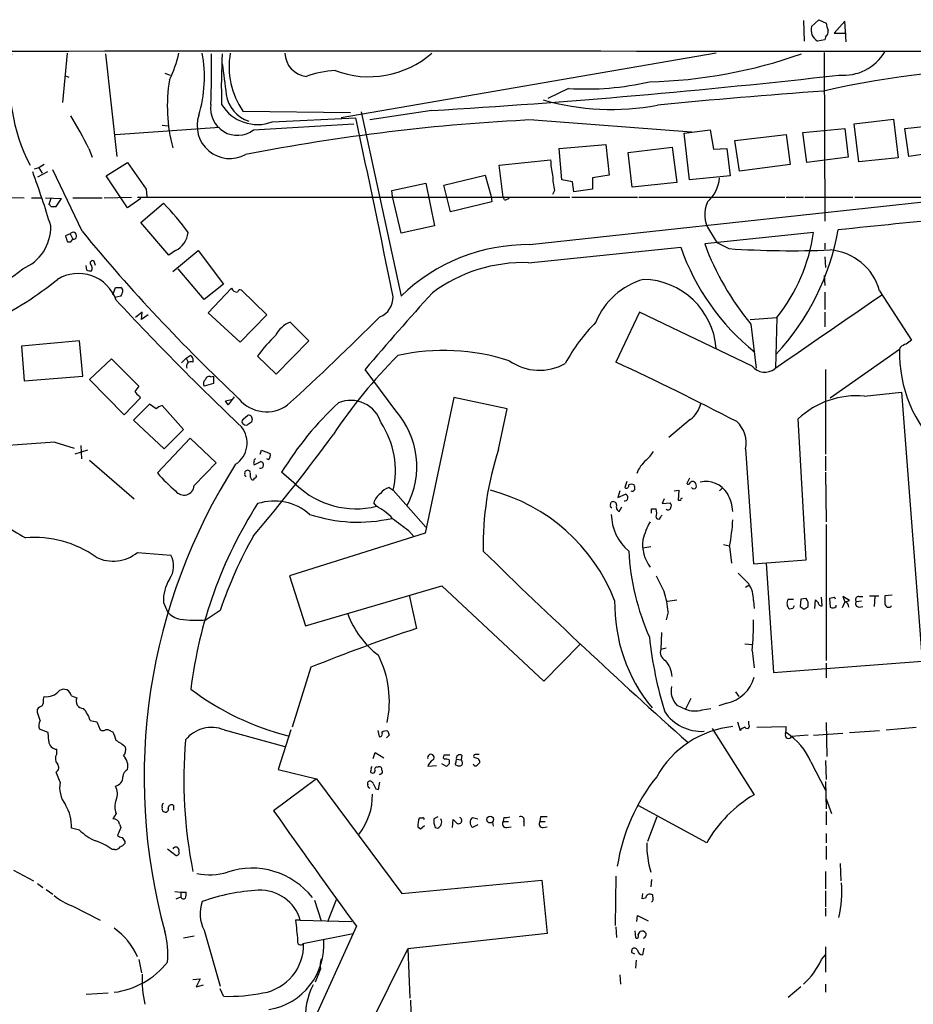
# Model space of a CAD drawing. Extents: x 5 to 972, y 10 to 895.
# Drawn here: x 324 to 437, y 759 to 884 of the extents above; entities that cross this region are included whole.
import ezdxf

# ---------------------------------------------------------------- set-up
doc = ezdxf.new("R2010")
doc.units = 0
doc.header["$MEASUREMENT"] = 0
doc.layers.add('MAIN', color=5, linetype='CONTINUOUS')

msp = doc.modelspace()

# ---------------------------------------------------------------- linework, layer by layer
at = {"layer": 'MAIN'}
for p, q in [((423.3333, 884.1739), (423.418, 881.5493)), ((424.3493, 883.4119), (425.2807, 884.2586)), ((425.2807, 884.2586), (426.212, 883.8353)), ((428.5827, 884.0893), (427.228, 882.5653)), ((428.752, 881.4646), (428.5827, 884.0893)), ((426.0427, 881.7186), (425.1113, 881.5493)), ((426.1273, 882.0573), (426.0427, 881.7186)), ((427.228, 882.5653), (428.752, 882.5653)), ((329.3533, 873.7599), (329.946, 880.0253)), ((334.772, 879.9406), (336.2113, 866.9019)), ((412.242, 880.0253), (364.6593, 871.8126)), ((425.958, 880.1099), (426.0427, 858.6893)), ((329.692, 877.1466), (330.1153, 876.9773)), ((342.3073, 877.4853), (342.9847, 877.2313)), ((393.5307, 875.5379), (390.906, 874.2679)), ((352.2133, 872.6593), (365.8447, 872.4899)), ((355.9387, 871.3046), (366.522, 871.8126)), ((367.1993, 872.5746), (372.2793, 849.2066)), ((376.174, 872.7439), (368.3, 871.5586)), ((336.042, 869.6959), (349.25, 870.6273)), ((341.9687, 870.8813), (342.7307, 870.7966)), ((353.568, 870.2886), (366.268, 871.0506)), ((389.128, 871.5586), (409.1093, 870.0346)), ((423.2487, 869.9499), (428.5827, 870.4579)), ((428.5827, 870.4579), (429.006, 866.8173)), ((429.768, 871.0506), (434.7633, 871.6433)), ((430.3607, 866.2246), (429.768, 871.0506)), ((434.7633, 871.6433), (435.356, 866.7326)), ((436.2027, 870.4579), (443.6533, 871.3046)), ((436.7107, 866.9019), (436.2027, 870.4579)), ((408.178, 869.8653), (411.48, 870.2886)), ((408.8553, 863.9386), (408.178, 869.8653)), ((411.48, 870.2886), (411.9033, 867.8333)), ((414.6127, 868.9339), (421.132, 869.6959)), ((421.132, 869.6959), (421.64, 865.8859)), ((423.7567, 866.1399), (423.2487, 869.9499)), ((392.3453, 867.9179), (398.272, 868.4259)), ((398.272, 868.4259), (398.6953, 864.5313)), ((401.066, 867.4099), (406.654, 868.0873)), ((406.654, 868.0873), (407.2467, 863.5999)), ((415.2053, 865.0393), (414.6127, 868.9339)), ((444.0767, 868.0026), (436.7107, 866.9019)), ((332.6553, 867.9179), (333.0787, 866.8173)), ((392.684, 863.9386), (392.3453, 867.9179)), ((401.574, 863.0073), (401.066, 867.4099)), ((411.9033, 867.8333), (413.5967, 867.9179)), ((413.5967, 867.9179), (414.02, 864.4466)), ((429.006, 866.8173), (423.7567, 866.1399)), ((435.356, 866.7326), (430.3607, 866.2246)), ((326.3053, 865.4626), (325.7127, 865.2933)), ((326.9827, 865.8859), (326.3053, 865.4626)), ((326.3053, 865.4626), (326.7287, 864.7853)), ((334.8567, 864.4466), (337.566, 866.1399)), ((384.7253, 865.8013), (391.2447, 866.4786)), ((385.2333, 861.7373), (384.7253, 865.8013)), ((421.64, 865.8859), (415.2053, 865.0393)), ((327.406, 864.9546), (326.136, 864.2773)), ((331.8087, 857.4193), (328.0833, 865.2086)), ((337.566, 860.3826), (334.8567, 864.4466)), ((377.698, 863.2613), (382.9473, 864.5313)), ((382.9473, 864.5313), (383.7093, 861.8219)), ((398.6953, 864.5313), (396.5787, 864.1926)), ((396.5787, 864.1926), (396.5787, 862.7533)), ((414.02, 864.4466), (408.8553, 863.9386)), ((371.094, 862.5839), (375.412, 863.5153)), ((375.412, 863.5153), (376.5127, 858.0966)), ((378.5447, 859.8746), (377.698, 863.2613)), ((394.0387, 863.6846), (392.684, 863.9386)), ((394.208, 862.4146), (394.0387, 863.6846)), ((407.2467, 863.5999), (401.574, 863.0073)), ((312.3353, 861.8219), (324.4427, 861.6526)), ((334.6027, 861.6526), (338.074, 861.7373)), ((338.836, 861.7373), (393.7, 861.7373)), ((339.9367, 862.7533), (340.0213, 861.8219)), ((371.1787, 861.8219), (371.094, 862.5839)), ((372.2793, 857.1653), (371.1787, 861.8219)), ((383.7093, 861.8219), (383.794, 861.1446)), ((385.4027, 861.3986), (385.2333, 861.7373)), ((391.7527, 862.5839), (391.4987, 862.0759)), ((393.954, 861.7373), (402.2513, 861.7373)), ((396.5787, 862.7533), (394.208, 862.4146)), ((402.4207, 861.7373), (420.9627, 861.7373)), ((421.132, 861.7373), (423.3333, 861.7373)), ((423.5027, 861.7373), (429.5987, 861.7373)), ((429.8527, 861.7373), (440.8593, 861.7373)), ((325.374, 861.6526), (326.644, 861.6526)), ((327.152, 861.6526), (329.184, 861.5679)), ((327.8293, 861.5679), (327.5753, 860.8059)), ((327.8293, 860.5519), (328.5067, 860.5519)), ((328.5067, 860.5519), (329.184, 861.5679)), ((330.6233, 861.6526), (334.3487, 861.6526)), ((339.2593, 861.5679), (337.566, 860.3826)), ((339.2593, 858.5199), (342.138, 860.9753)), ((383.794, 861.1446), (378.5447, 859.8746)), ((388.62, 855.7259), (442.468, 861.5679)), ((342.8153, 854.3713), (339.2593, 858.5199)), ((376.5127, 858.0966), (372.2793, 857.1653)), ((330.2847, 857.0806), (329.692, 856.8266)), ((330.2847, 857.0806), (330.6233, 856.4033)), ((424.6033, 857.2499), (410.8027, 855.8106)), ((411.3953, 857.5039), (412.3267, 855.9799)), ((329.946, 856.0646), (330.3693, 856.0646)), ((330.3693, 856.0646), (330.6233, 856.4033)), ((412.3267, 855.9799), (413.8507, 855.2179)), ((426.0427, 855.8953), (426.0427, 855.1333)), ((343.662, 854.9639), (342.8153, 854.3713)), ((343.3233, 852.3393), (346.5407, 854.9639)), ((346.5407, 854.9639), (349.758, 850.7306)), ((388.4507, 853.4399), (407.7547, 855.3873)), ((426.0427, 854.2019), (426.1273, 852.8473)), ((332.4013, 852.5086), (332.3167, 853.1013)), ((333.502, 853.1013), (333.3327, 853.6093)), ((347.3027, 848.7833), (344.0007, 852.6779)), ((425.958, 851.8313), (426.0427, 850.5613)), ((349.758, 850.7306), (347.3027, 848.7833)), ((335.7033, 849.3759), (336.042, 850.3073)), ((336.7193, 849.2066), (335.9573, 849.0373)), ((347.8107, 847.0899), (350.774, 850.2226)), ((352.044, 849.9686), (355.2613, 846.8359)), ((426.0427, 849.7146), (426.0427, 847.5133)), ((432.9853, 849.8839), (437.0493, 843.6186)), ((339.4287, 847.1746), (338.582, 846.4973)), ((339.344, 846.2433), (339.4287, 847.1746)), ((340.1907, 846.8359), (339.344, 846.2433)), ((351.8747, 843.3646), (347.8107, 847.0899)), ((355.2613, 846.8359), (351.8747, 843.3646)), ((402.5053, 847.1746), (399.542, 840.8246)), ((416.814, 840.3166), (402.5053, 847.1746)), ((426.0427, 847.1746), (426.0427, 845.3119)), ((360.5953, 843.5339), (358.2247, 845.9046)), ((416.56, 846.2433), (419.9467, 846.4973)), ((416.6447, 845.6506), (417.322, 840.0626)), ((419.9467, 846.4973), (419.7773, 840.0626)), ((331.47, 843.5339), (324.104, 842.8566)), ((331.8933, 839.0466), (331.47, 843.5339)), ((356.4467, 839.3006), (360.5953, 843.5339)), ((324.104, 842.8566), (324.4427, 838.4539)), ((435.5253, 842.4333), (426.72, 836.2526)), ((435.61, 842.6873), (435.5253, 842.4333)), ((332.74, 838.6233), (335.534, 841.2479)), ((335.534, 841.2479), (339.0053, 837.7766)), ((345.0167, 841.3326), (344.424, 840.7399)), ((345.0167, 841.3326), (345.5247, 841.6713)), ((345.0167, 841.3326), (345.2707, 840.8246)), ((354.076, 841.5866), (356.4467, 839.3006)), ((371.602, 834.6439), (367.7073, 839.8933)), ((426.1273, 839.8933), (426.1273, 829.1406)), ((324.4427, 838.4539), (331.8933, 839.0466)), ((337.1427, 834.1359), (332.74, 838.6233)), ((348.488, 838.1153), (347.3027, 837.7766)), ((348.1493, 838.9619), (348.488, 839.0466)), ((348.488, 839.0466), (348.488, 838.1153)), ((431.038, 836.5066), (435.7793, 837.0146)), ((435.7793, 837.0146), (438.658, 799.6766)), ((339.1747, 836.2526), (337.1427, 834.1359)), ((340.36, 835.4906), (338.328, 833.4586)), ((339.09, 836.5066), (339.1747, 836.2526)), ((341.2067, 834.8979), (340.36, 835.4906)), ((350.012, 835.9139), (350.774, 836.0833)), ((351.1127, 836.4219), (350.3507, 835.4059)), ((378.968, 836.3373), (375.3273, 819.1499)), ((385.7413, 834.8979), (378.968, 836.3373)), ((344.678, 832.2733), (341.9687, 835.3213)), ((384.6407, 829.7333), (385.7413, 834.8979)), ((338.328, 833.4586), (342.2227, 829.8179)), ((352.298, 833.6279), (352.806, 834.0513)), ((353.3987, 833.6279), (353.314, 833.2046)), ((408.94, 833.5433), (406.2307, 831.2573)), ((423.672, 815.7633), (422.656, 833.6279)), ((342.2227, 829.8179), (344.678, 832.2733)), ((328.3373, 830.6646), (330.7927, 829.9026)), ((345.5247, 831.1726), (341.376, 826.7699)), ((348.8267, 828.0399), (345.5247, 831.1726)), ((332.486, 829.6486), (330.8773, 829.1406)), ((331.6393, 830.2413), (331.724, 828.5479)), ((354.4147, 829.1406), (354.584, 829.6486)), ((354.584, 829.6486), (355.6847, 829.2253)), ((415.9673, 829.8179), (416.9833, 815.2553)), ((332.74, 828.3786), (338.4127, 823.4679)), ((346.0327, 825.1613), (348.8267, 828.0399)), ((353.6527, 827.7859), (354.4993, 828.2093)), ((355.4307, 828.4633), (355.2613, 828.5479)), ((426.1273, 828.8866), (426.1273, 827.0239)), ((358.9867, 825.2459), (357.124, 826.8546)), ((426.1273, 826.8546), (426.212, 820.5893)), ((400.8967, 825.6693), (400.6427, 824.9073)), ((408.8553, 826.0926), (408.5167, 825.4153)), ((370.7553, 824.9073), (371.2633, 824.5686)), ((371.2633, 824.5686), (375.412, 819.9119)), ((400.05, 824.4839), (399.796, 823.6373)), ((406.908, 824.4839), (407.5007, 824.5686)), ((407.5007, 824.5686), (407.416, 823.2986)), ((412.6653, 824.4839), (413.004, 824.8226)), ((398.8647, 822.7059), (398.9493, 823.0446)), ((399.796, 823.6373), (400.7273, 824.0606)), ((405.638, 823.4679), (405.384, 822.8753)), ((369.1467, 822.5366), (368.808, 822.9599)), ((399.9653, 821.8593), (400.304, 822.4519)), ((404.0293, 822.1979), (404.622, 822.1979)), ((405.384, 822.8753), (406.4, 822.9599)), ((405.2147, 821.2666), (405.384, 821.4359)), ((373.2107, 819.4886), (373.888, 818.7266)), ((426.212, 820.2506), (426.212, 802.9786)), ((375.3273, 819.1499), (358.14, 813.7313)), ((402.9287, 817.2873), (403.9447, 817.4566)), ((413.1733, 817.7106), (413.9353, 817.5413)), ((413.9353, 817.4566), (414.1893, 815.3399)), ((338.836, 816.6946), (343.0693, 816.3559)), ((416.9833, 815.2553), (423.672, 815.7633)), ((418.592, 815.3399), (419.5233, 801.4546)), ((358.14, 813.7313), (360.172, 807.3813)), ((360.172, 807.3813), (377.444, 812.4613)), ((377.444, 812.4613), (390.398, 800.3539)), ((415.9673, 812.2919), (416.3907, 812.5459)), ((373.2953, 811.2759), (374.2267, 807.0426)), ((406.0613, 810.5139), (407.2467, 810.6833)), ((416.9833, 810.5986), (417.068, 809.5826)), ((421.386, 810.7679), (422.0633, 810.7679)), ((422.9947, 810.7679), (422.91, 809.8366)), ((423.672, 810.8526), (422.9947, 810.7679)), ((424.7727, 809.5826), (424.8573, 810.6833)), ((425.704, 809.9213), (425.6193, 811.0219)), ((427.0587, 810.9373), (426.6353, 810.8526)), ((426.6353, 810.8526), (426.72, 809.7519)), ((429.1753, 810.5986), (428.3287, 811.1066)), ((428.3287, 811.1066), (428.5827, 810.4293)), ((428.6673, 810.4293), (429.1753, 810.5986)), ((430.6993, 810.5139), (430.022, 810.4293)), ((430.3607, 811.1066), (430.8687, 811.1066)), ((431.7153, 811.1913), (432.9007, 811.1913)), ((432.3927, 811.1066), (432.308, 809.8366)), ((434.594, 811.2759), (433.6627, 811.1913)), ((342.138, 810.3446), (342.646, 809.1593)), ((349.3347, 809.3286), (347.5567, 808.1433)), ((421.9787, 809.5826), (421.5553, 809.4979)), ((423.418, 809.4979), (423.926, 809.8366)), ((427.482, 809.8366), (427.482, 810.0059)), ((428.5827, 810.4293), (428.244, 809.6673)), ((430.3607, 809.7519), (430.8687, 809.8366)), ((406.146, 809.1593), (405.892, 808.1433)), ((405.2993, 806.5346), (405.2147, 804.4179)), ((390.398, 800.3539), (394.97, 805.0106)), ((405.2147, 804.4179), (405.892, 804.5873)), ((415.8827, 805.0953), (416.814, 805.0106)), ((416.814, 804.2486), (417.068, 802.0473)), ((360.8493, 802.1319), (358.4787, 794.5119)), ((419.5233, 801.4546), (438.404, 802.8939)), ((426.212, 802.6399), (426.212, 800.7773)), ((326.898, 798.0679), (326.9827, 798.4066)), ((330.454, 798.4913), (331.1313, 798.2373)), ((409.0247, 798.1526), (408.3473, 796.7979)), ((414.6973, 798.9993), (415.1207, 798.4066)), ((326.136, 796.3746), (326.136, 796.7979)), ((407.2467, 797.3059), (408.3473, 796.7979)), ((410.464, 796.7133), (411.5647, 796.8826)), ((413.5967, 797.5599), (412.5807, 797.2213)), ((327.4907, 793.8346), (326.39, 794.2579)), ((332.8247, 795.3586), (333.6713, 795.1893)), ((333.6713, 795.1893), (334.0947, 794.1733)), ((411.734, 794.3426), (417.068, 785.9606)), ((414.9513, 795.1893), (415.29, 794.0886)), ((416.3907, 794.8506), (416.3907, 795.2739)), ((417.4067, 794.5119), (421.132, 794.5966)), ((426.212, 795.1046), (426.2967, 790.7866)), ((433.832, 794.1733), (437.642, 794.5119)), ((327.5753, 792.7339), (327.4907, 793.8346)), ((335.4493, 794.0039), (335.7033, 793.9193)), ((349.8427, 794.1733), (357.5473, 792.0566)), ((358.3093, 794.1733), (356.7007, 789.1779)), ((369.316, 794.0886), (369.4853, 793.3266)), ((370.7553, 793.4959), (370.4167, 793.1573)), ((423.926, 793.4959), (421.8093, 793.3266)), ((424.6033, 793.4959), (428.3287, 793.7499)), ((429.1753, 793.8346), (432.9853, 794.0886)), ((328.5913, 791.1253), (328.5913, 791.7179)), ((368.7233, 790.5326), (368.9773, 791.2946)), ((368.9773, 791.2946), (370.078, 790.6173)), ((377.698, 790.9559), (377.6133, 790.6173)), ((377.6133, 790.6173), (377.7827, 790.4479)), ((379.984, 790.9559), (379.8993, 790.3633)), ((376.7667, 789.6013), (375.666, 789.5166)), ((378.0367, 789.5166), (377.444, 789.8553)), ((378.3753, 790.3633), (378.3753, 789.8553)), ((379.3067, 790.4479), (379.8993, 790.3633)), ((424.2647, 790.1093), (426.1273, 786.5533)), ((426.1273, 790.2786), (426.212, 787.9079)), ((329.0147, 787.5693), (328.5067, 788.8393)), ((356.7007, 789.1779), (361.5267, 787.9926)), ((369.6547, 788.5853), (369.4853, 788.5006)), ((361.5267, 787.9926), (356.108, 783.9286)), ((361.5267, 787.9926), (372.364, 773.4299)), ((368.046, 787.3153), (368.046, 787.5693)), ((369.4007, 786.6379), (369.57, 787.5693)), ((426.1273, 787.6539), (426.212, 784.1826)), ((369.062, 786.7226), (369.4007, 786.6379)), ((343.408, 784.6059), (343.408, 784.0133)), ((411.0567, 779.8646), (402.336, 784.6059)), ((426.212, 785.4526), (426.8893, 783.5899)), ((336.1267, 783.5899), (335.7033, 782.9126)), ((376.936, 783.1666), (376.428, 782.9126)), ((381.3387, 783.0819), (382.016, 782.9126)), ((385.318, 783.0819), (385.2333, 782.5739)), ((389.9747, 783.1666), (389.89, 782.5739)), ((404.7067, 783.1666), (403.5213, 780.0339)), ((426.212, 783.8439), (426.212, 782.1506)), ((336.7193, 781.8119), (336.296, 780.7959)), ((336.55, 782.2353), (336.7193, 781.8119)), ((374.396, 781.8966), (374.7347, 781.6426)), ((374.9887, 782.9973), (374.5653, 782.9973)), ((374.7347, 781.6426), (375.2427, 782.0659)), ((376.5973, 781.8119), (376.936, 781.7273)), ((377.3593, 782.8279), (377.2747, 782.9126)), ((378.7987, 781.8119), (378.8833, 782.8279)), ((382.016, 782.1506), (381.3387, 781.8119)), ((383.8787, 782.4893), (383.9633, 781.9813)), ((385.2333, 782.5739), (385.9107, 782.5739)), ((385.6567, 781.8119), (386.2493, 781.8966)), ((387.858, 782.5739), (387.858, 781.9813)), ((389.89, 782.5739), (390.5673, 782.5739)), ((390.3133, 781.8119), (390.8213, 781.8966)), ((331.47, 781.4733), (330.454, 781.7273)), ((426.212, 781.0499), (426.212, 779.8646)), ((337.2273, 780.0339), (337.2273, 779.7799)), ((426.212, 779.4413), (426.212, 777.7479)), ((335.9573, 779.0179), (335.6187, 779.0179)), ((342.646, 779.1026), (343.7467, 778.2559)), ((427.99, 777.2399), (428.0747, 775.0386)), ((323.088, 776.3933), (325.628, 775.0386)), ((399.542, 775.6313), (399.4573, 769.3659)), ((426.1273, 776.2239), (426.1273, 774.0226)), ((326.136, 774.6999), (326.8133, 774.1919)), ((372.364, 773.4299), (390.144, 775.1233)), ((390.144, 775.1233), (390.8213, 768.3499)), ((404.0293, 775.2079), (403.9447, 774.2766)), ((327.2367, 773.9379), (328.0833, 773.3453)), ((343.5773, 773.6839), (344.3393, 773.5993)), ((344.3393, 773.5993), (344.3393, 773.0066)), ((344.3393, 773.5993), (345.0167, 773.5993)), ((402.844, 772.7526), (402.9287, 773.4299)), ((404.1987, 773.0066), (404.1987, 773.2606)), ((426.1273, 773.7686), (426.1273, 771.7366)), ((330.6233, 771.8213), (334.0947, 770.0433)), ((343.7467, 772.7526), (344.3393, 773.0066)), ((361.2727, 772.5833), (362.1193, 769.9586)), ((362.966, 769.8739), (364.0667, 772.6679)), ((403.2673, 772.8373), (402.844, 772.7526)), ((402.1667, 769.8739), (402.2513, 770.6359)), ((402.2513, 770.6359), (403.606, 769.9586)), ((426.1273, 771.5673), (426.1273, 770.5513)), ((359.4947, 770.0433), (358.902, 770.0433)), ((366.6067, 769.2813), (359.2407, 753.0253)), ((359.4947, 770.0433), (366.014, 769.8739)), ((347.3027, 768.7733), (349.3347, 761.6613)), ((359.8333, 767.0799), (366.1833, 768.3499)), ((390.8213, 768.3499), (373.126, 766.4026)), ((399.542, 769.1966), (399.6267, 767.8419)), ((401.9127, 768.6886), (401.9973, 767.8419)), ((402.336, 768.1806), (402.59, 768.6039)), ((346.0327, 768.0113), (344.678, 767.7573)), ((365.1673, 750.3159), (373.126, 766.4026)), ((373.126, 766.4026), (373.38, 760.1373)), ((401.574, 766.2333), (401.574, 766.4026)), ((402.9287, 765.6406), (403.098, 766.4873)), ((425.6193, 765.0479), (426.1273, 765.6406)), ((426.1273, 766.6566), (426.1273, 763.4393)), ((339.0053, 765.0479), (339.344, 763.3546)), ((402.082, 764.9633), (401.9973, 763.9473)), ((362.0347, 763.8626), (361.3573, 762.1693)), ((400.05, 763.1006), (400.1347, 761.9153)), ((345.8633, 762.5079), (346.7947, 762.5926)), ((346.7947, 762.5926), (346.2867, 761.5766)), ((346.2867, 761.5766), (347.218, 761.8306)), ((426.1273, 761.9153), (426.1273, 760.8993)), ((332.3167, 760.6453), (335.1107, 760.8146)), ((349.758, 760.3913), (349.3347, 761.3226)), ((422.9947, 761.5766), (421.386, 760.2219)), ((373.4647, 759.8833), (373.5493, 757.0046))]:
    msp.add_line(p, q, dxfattribs=at)
msp.add_circle((383.5906, 782.8), 0.4211, dxfattribs=at)
for centre, radius, start, end in [((425.9059, 882.9615), 1.6204, 163.862275, 240.634927), ((428.4699, 883.9507), 2.2608, 182.925809, 207.581728), ((425.4805, 882.8071), 0.9902, 310.782042, 5.60984), ((366.1411, -71107.6754), 71987.9293, 89.885408491, 90.11459143), ((346.2373, 876.5962), 23.6411, 171.867327, 207.168985), ((329.4793, 883.2364), 14.9548, 333.820636, 347.600888), ((330.4608, 876.9689), 16.8671, 343.404059, 10.439928), ((190.6545, 878.7969), 157.5837, 358.075886, 0.415841), ((426.7045, 875.7076), 77.2319, 176.858103, 181.63359), ((360.3505, 878.295), 9.8982, 169.932434, 214.70588), ((360.5795, 880.0773), 3.0326, 180.982484, 263.88973), ((368.2154, 889.0758), 12.052, 249.004881, 311.326935), ((402.378, 938.1446), 61.7758, 271.296077, 289.578845), ((428.3887, 883.3518), 6.1468, 264.697973, 329.093792), ((1323.5351, 1003.7254), 981.9421, 187.3167488, 187.5459276), ((451.3745, 763.8564), 114.2259, 89.498644, 102.900133), ((364.7269, 864.7824), 13.0679, 93.639813, 110.003409), ((318.7162, 1833.4923), 962.465, 273.4225121, 276.5090095), ((362.9298, 873.292), 20.3075, 170.514579, 195.097713), ((395.7643, 910.9128), 35.4453, 266.387094, 283.062272), ((354.256, 875.3946), 4.2051, 188.460765, 252.268254), ((482.7513, 74.9141), 802.3039, 94.0652992, 95.5762391), ((351.511, 872.9959), 3.4002, 171.373497, 307.227482), ((354.0544, 876.3021), 5.3409, 211.570535, 290.658877), ((398.9834, 904.3508), 31.4701, 254.008013, 280.635078), ((288.8421, 846.4803), 48.7767, 26.072294, 31.638615), ((350.5606, 870.8068), 4.1586, 161.137206, 298.61046), ((-1125.6774, 548.1717), 1526.8931, 11.3674096, 12.2372627), ((400.9222, 619.4458), 252.3885, 92.678426, 101.049078), ((1185.399, 1457.1198), 1033.4786, 214.8783298, 215.1075133), ((401.3906, 866.8118), 10.1514, 181.880966, 192.982264), ((210.9602, 822.9502), 122.0396, 16.737769, 20.132159), ((401.647, 864.8647), 10.1538, 181.88165, 192.980871), ((408.2628, 864.4889), 4.4125, 310.719179, 356.149648), ((327.5333, 860.5099), 0.299, 8.075896, 81.924104), ((318.4414, 837.8689), 33.0973, 35.843664, 44.277521), ((385.3433, 862.3556), 0.9588, 273.551733, 312.844497), ((414.5315, 859.5519), 3.7457, 154.836083, 213.145323), ((322.1301, 857.9605), 5.7008, 292.082853, 1.367994), ((504.7824, 152.4322), 709.353, 95.0534756, 96.2354844), ((520.3188, 919.9454), 200.8048, 198.320321, 198.549504), ((330.671, 856.8504), 0.4497, 263.910289, 149.208867), ((511.5598, 1005.7712), 233.0638, 219.533486, 226.694913), ((342.2673, 857.6544), 3.0305, 297.401297, 352.32952), ((396.9403, 863.1439), 31.2927, 317.095786, 349.774269), ((402.5459, 860.4177), 22.2837, 321.340674, 351.827281), ((388.3949, 832.5513), 23.1757, 89.443491, 134.056488), ((443.4032, 867.7963), 34.734, 200.186147, 219.611622), ((435.6766, 865.1596), 29.5826, 199.289379, 231.231451), ((421.8934, 977.3665), 122.4131, 266.232879, 272.259689), ((426.141, 847.9636), 7.1086, 15.672486, 85.328059), ((333.121, 853.3976), 0.2994, 45, 225), ((332.5452, 852.7597), 0.5605, 323.195523, 49.492942), ((387.8413, 833.9779), 19.4716, 88.206523, 126.501725), ((314.7277, 863.6588), 14.5499, 267.579842, 311.000146), ((331.3348, 846.9833), 5.0897, 19.695246, 121.492749), ((332.8248, 853.3561), 0.9474, 243.448472, 280.287538), ((301.8993, 884.1481), 42.3611, 295.736697, 309.205709), ((405.5287, 842.4891), 9.1853, 105.893473, 158.170675), ((402.8298, 841.8856), 9.4395, 4.356249, 88.886122), ((336.3807, 1019.6071), 169.3001, 269.885375, 270.114592), ((336.423, 849.8417), 0.5519, 355.594129, 57.528011), ((336.0178, 849.858), 0.9573, 317.120783, 356.484521), ((351.5042, 850.4924), 0.7784, 200.278657, 272.341208), ((351.8747, 849.6722), 0.3413, 60.265529, 172.864574), ((719.7268, 539.3474), 462.8667, 137.905946, 139.510086), ((2754.7825, -2542.028), 4109.8186, 124.3937689, 124.6229526), ((592.2069, 1086.1638), 349.2374, 222.840005, 226.553418), ((368.657, 849.025), 2.6081, 290.490994, 2.129227), ((359.4404, 842.6961), 3.4311, 110.751688, 153.793416), ((137.4294, 1077.5787), 327.4886, 312.312462, 315.141502), ((413.0643, 829.9177), 22.6623, 135.134796, 151.718114), ((368.1737, 831.616), 17.2672, 133.16112, 144.730136), ((436.7776, 841.483), 1.6774, 103.993164, 134.113543), ((563.7225, 674.0237), 211.6803, 126.756654, 126.985815), ((377.6822, 815.3778), 26.9312, 72.020386, 102.493917), ((452.3401, 841.9436), 16.8219, 178.331838, 226.961322), ((345.6093, 840.3166), 0.568, 63.434949, 206.565051), ((345.2708, 841.0787), 0.6447, 336.787406, 66.807244), ((419.0675, 794.8032), 66.5248, 135.209134, 146.422275), ((389.8213, 846.4948), 6.7006, 235.180516, 299.367302), ((225.2533, 467.0192), 412.4403, 62.629969, 65.00247), ((418.4292, 841.642), 2.0894, 219.3716, 307.208286), ((347.7914, 838.1192), 0.5968, 122.358529, 215.03213), ((347.9376, 838.5386), 0.4732, 63.429535, 169.689739), ((508.0842, 710.4321), 211.6703, 143.014179, 143.243351), ((339.8094, 837.8187), 1.4964, 208.735138, 241.264862), ((223.1929, 750.9926), 152.6261, 33.578069, 33.807272), ((355.1989, 839.0574), 4.5336, 219.5936, 306.348956), ((393.0149, 804.8641), 42.092, 132.976756, 148.504029), ((365.8772, 831.9306), 4.0411, 17.115759, 112.65422), ((407.0776, 836.2525), 3.2876, 304.50601, 348.112778), ((430.0269, 825.8084), 10.7459, 84.600943, 133.308444), ((342.3739, 833.6947), 1.6763, 103.988163, 134.129898), ((363.6849, 827.5986), 10.5979, 331.988477, 41.665371), ((352.4672, 833.2893), 0.3785, 116.551512, 206.585359), ((352.5944, 833.3317), 0.5116, 204.456004, 294.430979), ((352.9753, 833.6618), 0.4247, 355.422314, 113.492649), ((437.7426, 706.0238), 152.6537, 123.578078, 123.807241), ((360.676, 827.0932), 10.8841, 346.587969, 33.622177), ((412.4026, 830.5979), 3.649, 347.657509, 47.524469), ((349.4916, 830.5902), 3.2561, 303.358193, 38.381972), ((377.6976, 62.6131), 769.636, 93.677166, 95.0805714), ((184.0844, 962.7404), 222.3517, 319.661372, 323.856715), ((354.9226, 829.056), 0.7807, 310.605275, 12.524827), ((421.7855, 817.5305), 39.0979, 161.813627, 180.976913), ((400.516, 831.7224), 4.3845, 310.302505, 329.229875), ((353.8644, 827.9976), 0.2994, 135, 225), ((353.822, 828.3363), 0.2116, 90, 216.875312), ((354.4022, 827.7884), 0.432, 260.376282, 77.00936), ((405.8627, 825.3597), 3.9265, 129.748961, 160.269221), ((413.4857, 788.1383), 73.8103, 147.431799, 195.346567), ((357.9405, 841.0484), 21.8691, 220.761142, 229.238858), ((352.6366, 826.8123), 0.2116, 89.972923, 216.875312), ((352.8484, 826.7911), 0.3147, 340.349851, 132.282263), ((352.6366, 826.5583), 0.2117, 143.124688, 270.027065), ((353.9912, 826.4736), 0.8726, 165.958979, 219.097681), ((353.441, 826.0926), 0.2116, 233.124688, 0), ((353.5981, 826.4132), 0.3252, 279.665067, 18.407095), ((408.7072, 825.5634), 0.2413, 217.862488, 344.742799), ((409.2646, 825.3448), 0.3598, 41.810798, 154.46065), ((409.1095, 825.119), 0.6292, 340.338213, 47.731211), ((410.9721, 822.517), 3.1608, 31.006967, 103.951833), ((344.7168, 825.2794), 1.3211, 217.022554, 354.871532), ((366.5535, 833.2169), 10.9906, 226.490155, 283.647445), ((371.1572, 823.1509), 1.8018, 102.888553, 146.502202), ((377.7746, 802.1128), 23.2053, 21.449649, 75.398083), ((400.8544, 825.1401), 0.3147, 227.717737, 19.650149), ((401.4893, 824.6112), 0.7194, 61.913927, 118.079046), ((401.574, 824.8227), 0.3787, 243.44848, 333.428183), ((400.9809, 824.8225), 0.947, 349.708141, 26.556934), ((409.4057, 825.0766), 0.3413, 209.734472, 330.257201), ((356.1706, 816.312), 6.8894, 49.11528, 107.699872), ((371.0099, 822.2823), 2.3038, 126.033225, 162.895077), ((399.2034, 822.706), 0.4233, 359.986465, 126.886139), ((400.6302, 823.6397), 0.432, 260.376282, 77.00936), ((407.5854, 907.9985), 84.7001, 269.885409, 270.114524), ((407.9028, 823.3833), 0.1706, 82.862488, 209.765709), ((409.584, 821.6878), 4.7778, 2.057093, 30.954707), ((335.3468, 838.511), 22.658, 225.134106, 241.720396), ((401.2919, 792.5997), 56.0888, 147.33135, 173.100137), ((366.115, 816.3776), 6.8647, 42.469071, 63.79179), ((399.034, 822.5789), 0.2116, 143.124688, 270), ((400.2191, 822.4518), 0.6446, 156.783902, 246.811914), ((277.0293, 821.9439), 127.0003, 359.885409, 0.114591), ((403.1409, 821.6899), 1.5658, 341.068631, 18.931369), ((406.1535, 822.4046), 0.3333, 218.324247, 353.57438), ((406.1729, 822.6251), 0.4046, 320.415647, 55.850351), ((366.7899, 839.7751), 19.2499, 251.494271, 282.920059), ((753.2124, 1328.2741), 635.0307, 233.0155109, 233.2446831), ((405.1256, 821.5917), 6.1767, 180.659545, 229.94454), ((416.1429, 814.2526), 13.8211, 152.710968, 162.957527), ((404.9184, 821.2242), 0.2994, 188.121983, 8.143638), ((393.3741, 821.7469), 21.004, 348.213774, 357.534358), ((325.7287, 805.0096), 13.5936, 54.685505, 94.712083), ((399.5899, 792.5798), 52.9727, 150.317784, 161.568061), ((408.0817, 817.8251), 5.1751, 174.698119, 215.336774), ((933.6866, 1380.2037), 788.0009, 225.6347953, 228.2221908), ((433.0099, 818.7434), 31.9146, 183.376191, 203.648066), ((335.7642, 820.3582), 4.781, 242.905961, 309.978652), ((340.4809, 814.971), 2.9356, 325.49198, 28.148605), ((347.1848, 810.6265), 5.0546, 147.961935, 183.197058), ((913.1096, 1066.705), 567.9395, 206.450446, 206.679638), ((754.3506, 1152.0547), 478.9239, 224.887506, 225.116698), ((413.0709, 810.6446), 3.9127, 359.326377, 31.953539), ((420.232, 810.2138), 20.8628, 178.943161, 219.414909), ((397.7038, 808.7917), 8.4502, 2.493264, 20.126075), ((422.2197, 810.2328), 0.9907, 147.306127, 227.884256), ((422.6141, 810.0484), 1.3289, 350.829003, 37.241562), ((509.6766, 895.1639), 119.7133, 224.885375, 225.114625), ((427.1857, 810.768), 0.2116, 359.972923, 126.875312), ((430.3606, 810.6833), 0.4233, 89.986464, 216.875312), ((687.6625, 810.6833), 254.0003, 179.885409, 180.114592), ((506.7083, 767.442), 94.6305, 153.3271, 153.556364), ((507.8466, 936.6786), 152.6536, 236.192738, 236.421901), ((425.629, 810.3477), 0.433, 180.410194, 279.975782), ((427.0466, 810.284), 0.6243, 238.458631, 314.22122), ((428.3143, 809.7376), 0.7765, 1.055174, 62.963104), ((430.3606, 810.1752), 0.4233, 143.113861, 270.013536), ((434.1308, 810.1977), 0.4686, 182.739686, 323.861176), ((344.6512, 810.7677), 2.5706, 218.733605, 261.126911), ((346.2369, 821.1131), 13.0368, 261.254439, 275.810388), ((376.3123, 812.8533), 11.5049, 200.069394, 233.076118), ((387.6937, 807.4655), 29.2974, 353.696134, 1.325663), ((448.0009, 585.3956), 233.6023, 108.409788, 111.905499), ((455.312, 811.5845), 51.8447, 186.248257, 196.962196), ((406.3744, 804.0537), 1.2155, 162.565274, 242.188989), ((357.8545, 797.8234), 12.9357, 347.867254, 26.800374), ((403.2455, 800.7187), 3.4161, 3.825232, 41.417229), ((412.5555, 802.1301), 4.6873, 282.834282, 344.302431), ((329.4747, 798.3411), 0.9907, 8.719782, 123.354821), ((366.6119, 827.2894), 34.9628, 233.079006, 255.690821), ((409.2789, 799.1687), 2.7568, 169.383409, 222.509681), ((325.967, 797.8139), 0.9651, 322.117206, 15.260326), ((327.2897, 800.4913), 2.1072, 261.622641, 321.118098), ((332.0158, 797.8482), 0.9663, 156.254847, 267.758207), ((327.0674, 796.1206), 1.1516, 107.103826, 143.975919), ((329.5704, 794.5478), 3.3538, 13.990251, 44.120529), ((409.5406, 800.1317), 3.5409, 250.305686, 285.116324), ((72.3129, 711.1941), 267.7347, 18.322049, 18.551239), ((410.4066, 799.6793), 5.684, 214.507017, 273.140578), ((327.5327, 794.7236), 1.234, 149.02828, 202.173035), ((348.2333, 790.2673), 4.2246, 67.606734, 141.393568), ((415.6369, 782.1432), 12.5188, 95.86024, 150.821104), ((416.0097, 793.7074), 0.8144, 98.970798, 152.091391), ((416.1609, 794.645), 0.3084, 205.567981, 41.818712), ((418.7638, 794.3425), 2.3818, 343.481629, 6.124217), ((334.4334, 794.808), 0.7194, 241.913927, 298.079046), ((334.9836, 793.5804), 0.6295, 42.282873, 109.640967), ((332.9768, 792.2387), 3.2028, 10.43141, 31.649458), ((369.5912, 793.6229), 0.3147, 250.332702, 42.282263), ((370.332, 793.3477), 0.7037, 68.83972, 136.214956), ((497.663, 836.0724), 133.8593, 198.316987, 198.546184), ((421.4407, 793.5238), 0.4181, 160.217113, 331.85334), ((416.541, 786.7941), 8.4051, 23.230187, 56.892258), ((328.6761, 792.8187), 1.1041, 184.405074, 265.594926), ((334.0382, 788.6419), 4.6698, 45.48759, 63.433303), ((336.0844, 791.6756), 1.2629, 320.439572, 13.569674), ((404.9977, 787.8914), 60.2744, 175.230272, 191.161371), ((329.4695, 790.546), 1.052, 146.58937, 221.037856), ((335.9063, 789.6029), 1.7133, 345.636879, 47.76073), ((376.0605, 790.6715), 0.4183, 312.539056, 199.396721), ((378.079, 600.4561), 190.5002, 89.885408, 90.114592), ((379.735, 790.5824), 0.4489, 56.309932, 197.433969), ((381.6773, 790.8289), 0.2117, 90, 216.875312), ((424.0895, 917.6246), 133.8752, 251.45383, 251.682999), ((381.9313, 664.0407), 127.0002, 89.885409, 90.114591), ((381.72, 790.0671), 0.5516, 355.58138, 57.548723), ((328.1962, 789.4131), 0.6524, 298.419119, 42.66472), ((368.9352, 789.2202), 0.4829, 142.133342, 195.236386), ((369.1995, 789.1779), 0.2793, 65.360903, 217.304725), ((369.5277, 789.1991), 0.3147, 340.349851, 132.282263), ((376.9223, 789.2059), 1.2941, 116.576931, 166.108716), ((377.9522, 789.5171), 0.9461, 63.434949, 100.320555), ((462.8684, 705.0485), 119.7133, 134.893835, 135.123052), ((379.3208, 789.8694), 0.184, 122.480746, 265.60607), ((379.6877, 790.1515), 0.4827, 142.11877, 195.242626), ((379.6454, 790.3214), 0.7201, 241.943894, 298.049084), ((379.5463, 789.9752), 0.5247, 326.537091, 47.711618), ((381.7196, 789.8976), 0.2994, 188.124688, 315), ((466.8006, 705.1553), 119.7841, 134.885442, 135.114558), ((335.8558, 788.1661), 1.1204, 279.566573, 4.12023), ((338.2008, 788.1196), 1.2341, 120.95659, 174.093063), ((368.5681, 788.9381), 0.184, 122.480746, 265.60607), ((368.7234, 788.9521), 0.2602, 229.379598, 12.545532), ((369.6486, 788.8695), 0.2843, 271.229594, 51.912942), ((423.5336, 773.1846), 24.1105, 141.339301, 171.132335), ((332.6318, 786.9013), 3.6783, 169.536603, 216.942797), ((334.3062, 786.0876), 1.9902, 336.164077, 29.290321), ((368.3706, 787.1601), 0.3598, 154.446281, 258.683821), ((368.3282, 787.2588), 0.4196, 19.652905, 132.26634), ((538.2275, 871.7412), 189.3281, 206.453857, 206.683026), ((360.7284, 785.8599), 7.9125, 321.786445, 1.342641), ((425.4885, 771.6452), 16.6083, 120.464583, 150.337019), ((325.4072, 782.0092), 5.0547, 356.802942, 32.038065), ((338.0741, 784.4366), 2.1235, 156.501327, 203.498673), ((342.3072, 784.5213), 0.3785, 116.551512, 206.585359), ((342.3073, 784.1825), 0.3786, 153.421413, 243.434949), ((342.392, 784.1149), 0.3714, 226.854644, 24.225635), ((343.154, 784.2673), 0.4233, 53.124688, 180), ((1122.2958, 1322.0204), 936.262, 215.0802731, 216.1831252), ((375.0734, 782.9126), 0.1197, 314.966157, 135), ((379.5607, 782.7009), 0.417, 246.02914, 66.041697), ((381.8325, 782.4469), 0.8044, 127.869986, 232.130014), ((385.5294, 784.6501), 1.5824, 262.322568, 290.362373), ((387.46, 782.7686), 0.4431, 333.932306, 116.067694), ((390.398, 571.5168), 211.6502, 89.885408, 90.114592), ((335.7654, 782.1223), 0.7927, 8.195522, 94.492942), ((378.5613, 781.8193), 4.166, 163.574757, 178.936822), ((378.7139, 782.7008), 2.2957, 174.706375, 202.780749), ((376.6165, 782.4819), 0.8195, 292.947951, 24.976342), ((506.1372, 909.5738), 179.6053, 224.885409, 225.114592), ((385.5975, 782.2776), 0.4695, 140.86944, 277.24461), ((390.254, 782.2776), 0.4694, 140.854032, 277.256717), ((335.973, 786.0264), 6.4037, 225.316968, 247.302363), ((336.948, 781.4988), 0.9587, 227.151439, 266.453861), ((464.0579, 864.9378), 152.6259, 213.57026, 213.799443), ((331.1905, 773.0878), 7.401, 53.250097, 71.800805), ((336.042, 779.6952), 0.6826, 262.87186, 330.261365), ((336.2954, 780.458), 1.1525, 287.122101, 323.958372), ((343.6919, 778.9054), 0.4181, 340.217113, 151.85334), ((417.3515, 779.8648), 13.9148, 180.000824, 195.529621), ((343.789, 778.5946), 0.3413, 262.88123, 29.742799), ((347.9988, 783.4074), 7.6135, 257.656892, 287.324709), ((353.3563, 766.8906), 9.7513, 38.207322, 108.476198), ((412.5762, 773.7687), 15.6162, 347.474296, 3.729972), ((333.4086, 779.4472), 8.1187, 230.574936, 249.935677), ((343.4485, 773.3879), 1.5824, 339.637627, 7.677432), ((355.7962, 747.4825), 26.4215, 93.548902, 109.334073), ((354.3804, 768.5221), 5.3357, 16.56461, 92.359837), ((403.8812, 772.7229), 0.6244, 59.439085, 169.444034), ((344.6865, 773.0998), 0.3594, 195.02587, 313.083337), ((351.3193, 770.8827), 4.5368, 160.274986, 207.707132), ((403.7754, 772.7526), 0.4936, 300.955794, 30.965747), ((994.0285, 832.2732), 638.1679, 185.5959972, 185.8251802), ((330.9389, 761.9852), 8.5985, 23.302273, 54.984343), ((331.2783, 765.6827), 11.4093, 355.105782, 14.835018), ((402.1667, 768.0112), 0.2395, 224.983084, 45.016916), ((402.844, 768.0958), 0.5681, 26.574073, 116.56054), ((402.8863, 768.223), 0.4827, 285.254078, 15.242626), ((353.7202, 766.9276), 6.1997, 279.592377, 1.407659), ((354.1329, 766.9335), 8.3508, 279.528646, 4.494531), ((359.5666, 767.3448), 0.4401, 158.892392, 322.989487), ((401.701, 766.0639), 0.2116, 126.859073, 233.124688), ((401.8562, 766.0922), 0.4195, 19.652905, 132.275526), ((359.4234, 681.145), 94.6529, 63.327125, 63.556335), ((402.985, 766.3884), 0.7499, 191.936271, 265.694466), ((334.5402, 771.1938), 10.3804, 277.375248, 321.340795), ((366.5248, 764.2013), 4.5029, 168.063699, 184.313801), ((415.9927, 769.6725), 10.6798, 313.419414, 334.340461), ((353.8894, 762.5504), 14.4746, 177.486032, 192.671221), ((368.9322, 757.8169), 8.7978, 152.856812, 185.297671), ((350.4546, 781.8565), 21.4765, 268.14126, 281.546213)]:
    msp.add_arc(centre, radius, start, end, dxfattribs=at)

doc.saveas('drawing.dxf')
